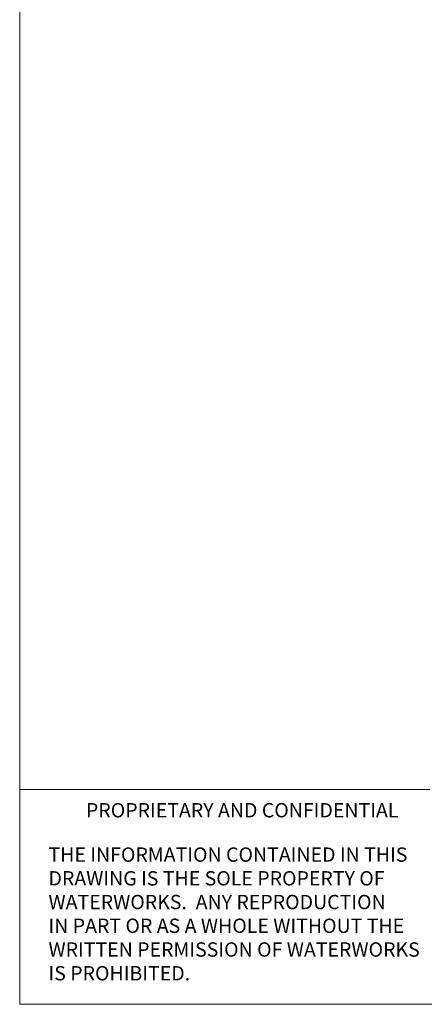
# Paper-space layout 'BOM' of a CAD drawing. Units: inches. Extents: x -15.3 to 42.9, y 1.2 to 53.8.
# Drawn here: x 1.9 to 10.3, y 1.2 to 21.9 of the extents above; entities that cross this region are included whole.
import ezdxf

# ---------------------------------------------------------------- set-up
doc = ezdxf.new("R2010")
doc.units = ezdxf.units.IN
doc.header["$MEASUREMENT"] = 0
doc.styles.add('SLDTEXTSTYLE0', font='TXT', dxfattribs={"width": 0.75})
doc.styles.add('SLDTEXTSTYLE1', font='TXT', dxfattribs={"width": 0.69697})

# ---------------------------------------------------------------- blocks, each defined once
blk = doc.blocks.new('SW_NOTE_7')
at = {"color": 0, "linetype": 'Continuous', "lineweight": 0, "ltscale": 5, "char_height": 0.3, "attachment_point": 1}
for s, insert, style in [('THE INFORMATION CONTAINED IN THIS', (0, 0.387), 'SLDTEXTSTYLE0'), ('DRAWING IS THE SOLE PROPERTY OF', (0, -0.11), 'SLDTEXTSTYLE0'), ('WATERWORKS.  ANY REPRODUCTION', (0, -0.607), 'SLDTEXTSTYLE0'), ('IN PART OR AS A WHOLE WITHOUT THE', (0, -1.104), 'SLDTEXTSTYLE1'), ('WRITTEN PERMISSION OF WATERWORKS', (0, -1.601), 'SLDTEXTSTYLE0'), ('IS PROHIBITED.', (0, -2.098), 'SLDTEXTSTYLE0')]:
    blk.add_mtext(s, dxfattribs=dict(at, insert=insert, style=style))

psp = doc.layouts.new('BOM')

# ---------------------------------------------------------------- linework, layer by layer
at = {"color": 7, "linetype": 'Continuous', "lineweight": 0, "ltscale": 5}
for p, q in [((1.875, 53.75), (1.875, 1.25)), ((10.463, 5.75), (1.875, 5.75)), ((40.625, 1.25), (1.875, 1.25))]:
    psp.add_line(p, q, dxfattribs=at)

# ---------------------------------------------------------------- block references
psp.add_blockref('SW_NOTE_7', (2.478, 4.149), dxfattribs=at)

# ---------------------------------------------------------------- texts
at = {"color": 7, "linetype": 'Continuous', "lineweight": 0, "ltscale": 5, "insert": (3.263, 5.465), "char_height": 0.3, "attachment_point": 1, "style": 'SLDTEXTSTYLE0'}
psp.add_mtext('PROPRIETARY AND CONFIDENTIAL', dxfattribs=at)

doc.saveas('drawing.dxf')
